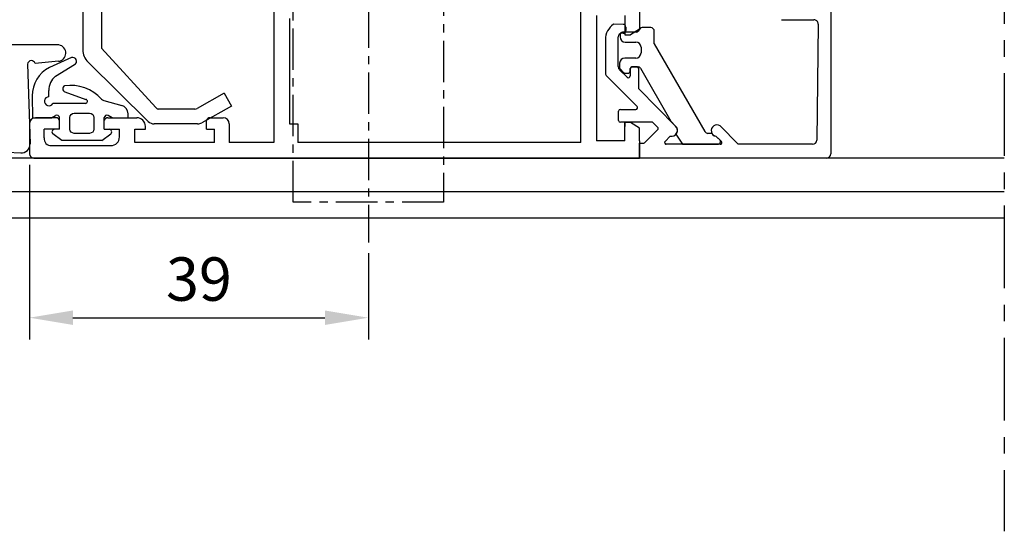
# Model space of a CAD drawing. Units: millimetres. Extents: x 59 to 1784, y -150 to 516.
# Drawn here: x 1304 to 1417, y 197 to 256 of the extents above; entities that cross this region are included whole.
import ezdxf

# ---------------------------------------------------------------- set-up
doc = ezdxf.new("R2010")
doc.units = ezdxf.units.MM
doc.linetypes.add('AXES', pattern=[50.800000000000004, 31.75, -6.35, 6.35, -6.35])
for name, color, linetype in [('clips', 70, 'Continuous'), ('cotes', 150, 'Continuous'), ('ferrage', 92, 'Continuous'), ('joints', 6, 'Continuous'), ('profiles alu', 7, 'Continuous')]:
    doc.layers.add(name, color=color, linetype=linetype)
doc.styles.get("Standard").update_dxf_attribs({"font": 'arial.ttf'})
doc.dimstyles.new('Annotatif', dxfattribs={"dimscale": 0, "dimtxt": 2.5, "dimasz": 2.5, "dimexe": 1.25, "dimexo": 0.625, "dimtad": 1, "dimdec": 0, "dimtxsty": 'Standard', "dimcen": 2.5, "dimadec": 0, "dimazin": 0, "dimtfac": 1, "dimtdec": 0, "dimtmove": 0, "dimatfit": 3, "dimfxl": 1, "dimarcsym": 0})

# ---------------------------------------------------------------- blocks, each defined once
blk = doc.blocks.new('*D60')
at = {"layer": 'cotes', "color": 0, "lineweight": -2, "transparency": 16777216}
for p, q in [((1304.81949437871, 238.9104504955471), (1304.81949437871, 218.7837061937626)), ((1343.81949437871, 228.7045199979528), (1343.81949437871, 218.7837061937626)), ((1309.81949437871, 221.2837061937626), (1338.81949437871, 221.2837061937626))]:
    blk.add_line(p, q, dxfattribs=at)
at = {"layer": 'cotes', "color": 0, "transparency": 16777216}
for points in [[(1309.81949437871, 222.1170395270959), (1309.81949437871, 220.4503728604292), (1304.81949437871, 221.2837061937626)], [(1338.81949437871, 222.1170395270959), (1338.81949437871, 220.4503728604292), (1343.81949437871, 221.2837061937626)]]:
    blk.add_solid(points, dxfattribs=at)
at = {"layer": 'Defpoints', "color": 0, "transparency": 16777216}
for p in [(1304.81949437871, 240.1604504955471), (1343.81949437871, 229.9545199979528), (1343.81949437871, 221.2837061937626)]:
    blk.add_point(p, dxfattribs=at)
at = {"layer": 'cotes', "color": 0, "transparency": 16777216, "insert": (1324.31949437871, 225.0882764529713), "char_height": 5, "attachment_point": 5}
blk.add_mtext('39', dxfattribs=at)

msp = doc.modelspace()

# ---------------------------------------------------------------- linework, layer by layer
at = {"linetype": 'AXES', "ltscale": 0.3}
msp.add_line((1416.995686337556, 447.5634651214024), (1416.995686337556, 196.6733428778609), dxfattribs=at)
at = {"layer": 'clips'}
for p, q in [((1310.962584194437, 304.3581710320575), (1310.962584194437, 252.159760013331)), ((1313.109784184783, 262.5002070517516), (1313.109784184783, 252.3236613812187)), ((1372.775958358425, 253.8838126942306), (1372.775958358425, 253.6342604553547)), ((1374.629059466175, 254.1838126942306), (1373.075958358425, 254.1838126942306)), ((1375.0911371458, 254.5847097408022), (1374.864444681406, 254.2978186070922)), ((1376.321393364635, 254.6987156536637), (1375.326522361031, 254.6987156536637)), ((1376.721393364635, 252.8194047324172), (1376.721393364635, 254.2987156536637)), ((1373.375958358425, 253.0342604553547), (1374.593187494168, 253.0342604553547)), ((1376.721393364635, 252.8194047324172), (1382.548600407905, 242.7241860361823)), ((1319.343194662264, 245.4827441662785), (1313.109784184783, 252.3236613812187)), ((1375.193187494167, 252.4342604553547), (1375.193187494167, 251.7901833860242)), ((1318.481925480824, 243.9075086493792), (1311.55822016064, 250.7357650482497)), ((1372.728970345202, 250.5901833860241), (1372.728970345202, 250.0898276941108)), ((1374.593187494168, 251.1901833860242), (1373.328970345201, 251.1901833860242)), ((1373.175332912582, 249.5341644286144), (1372.782988969253, 249.9531183752027)), ((1373.32131428853, 249.4708737475224), (1373.742059858759, 249.4708737475224)), ((1373.942059858759, 249.6708737475225), (1373.942059858759, 249.9765119699225)), ((1374.142059858759, 250.1765119699224), (1374.87942604651, 250.1765119699224)), ((1375.140056090501, 250.0250783866159), (1378.612206016031, 243.9338862587053)), ((1327.217209400493, 247.1403941088289), (1324.100792038415, 245.383926525903)), ((1327.217209400493, 247.1403941088289), (1328.051910486429, 245.6594234483711)), ((1323.855291719022, 245.3195061319199), (1319.712777370866, 245.3195061319199)), ((1328.05191048643, 245.6594234483713), (1324.661177784315, 243.748346919886)), ((1324.170177145529, 243.6195061319199), (1319.184107497722, 243.6195061319199)), ((1378.612206016031, 243.9338862587053), (1379.177176354116, 243.3619179076697)), ((1383.352687891932, 242.5156036649454), (1382.887618196688, 242.5242220083974)), ((1379.214980945201, 242.4236032496685), (1379.968178345343, 241.2597986235736)), ((1384.242013126241, 241.7780552356714), (1383.810441612691, 242.1850455779652)), ((1379.968178345343, 241.2597986235736), (1384.036187833151, 241.2597986235736))]:
    msp.add_line(p, q, dxfattribs=at)
for centre, radius, start, end in [((1373.075958358425, 253.8838126942306), 0.3, 90, 180), ((1374.629059466175, 254.4838126942307), 0.3, 270, 321.6853048069289), ((1375.326522361031, 254.3987156536638), 0.3, 90, 141.6853048069293), ((1376.321393364635, 254.2987156536637), 0.4, 0, 90), ((1373.375958358425, 253.6342604553547), 0.6, 180, 270), ((1374.593187494168, 252.4342604553547), 0.6, 0, 90), ((1312.962584194437, 252.159760013331), 2, 180, 225.3976692668435), ((1374.593187494168, 251.7901833860242), 0.6, 270, 0), ((1373.328970345201, 250.5901833860241), 0.6, 90, 180), ((1372.928970345202, 250.0898276941108), 0.2, 180, 223.1214119770466), ((1373.32131428853, 249.6708737475225), 0.2, 223.1214119770466, 270), ((1373.742059858759, 249.6708737475225), 0.2, 270, 0), ((1374.142059858759, 249.9765119699225), 0.2, 90, 180), ((1374.87942604651, 249.8765119699225), 0.3, 29.68435003534647, 90), ((1319.712777370866, 245.8195061319199), 0.5, 222.3396296292966, 270), ((1323.855291719022, 245.8195061319199), 0.5, 270, 299.4063718977812), ((1319.184107497722, 244.6195061319199), 1, 225.3976692668435, 270), ((1324.170177145529, 244.6195061319199), 1, 270, 299.4063718977812), ((1378.69679635698, 242.8726445517589), 0.6856772990650242, 319.0889008595422, 45.52548432362183), ((1382.895029442025, 242.9241533443071), 0.4, 209.9945929546652, 268.9383565551911), ((1383.930090780816, 242.8329601781479), 0.6588696779809724, 208.7944057577891, 259.5371692647678), ((1384.036187833151, 241.5597986235737), 0.3, 270, 46.6790582158057)]:
    msp.add_arc(centre, radius, start, end, dxfattribs=at)
at = {"layer": 'ferrage', "linetype": 'AXES', "ltscale": 0.15}
msp.add_line((1343.81949437871, 325.7222412264858), (1343.81949437871, 229.9545199979528), dxfattribs=at)
msp.add_lwpolyline([(1335.168276301453, 321.7764124263621), (1352.470712455968, 321.7764124263621), (1352.470712455968, 234.5816107905906), (1335.168276301453, 234.5816107905906)], close=True, dxfattribs=at)
at = {"layer": 'joints'}
for p, q in [((1308.20666225969, 252.7075033698176), (1296.357030776174, 252.7075033698176)), ((1304.592923290385, 250.5075498115131), (1304.881673285947, 241.2994522023237)), ((1308.143196060841, 250.824770732439), (1305.464965766057, 250.5642359830155)), ((1309.639367219279, 251.2448826288409), (1307.103834071182, 250.1172415494933)), ((1307.825274386843, 249.1152318506685), (1309.99729668018, 250.4400680212363)), ((1307.057274929642, 246.7395934984071), (1307.057274929642, 247.4416932212069)), ((1308.897038412128, 247.3093056123124), (1311.284963370382, 246.4339099562708)), ((1305.136357630186, 246.8395460200462), (1305.185629116988, 244.3243521140269)), ((1311.275306408632, 245.9669485090727), (1307.517069841198, 245.9669485090727)), ((1313.367608970503, 246.3142871800258), (1315.428587828082, 245.7477085634347)), ((1316.16351423529, 244.3243521140267), (1316.16351423529, 244.7834803796503)), ((1305.185629116988, 244.3243521140269), (1307.362768424982, 244.3243521140267)), ((1307.362768424982, 244.3243521140267), (1307.80838935831, 244.5884962780004)), ((1308.261361148374, 242.988592665963), (1308.261361148374, 244.3304272340518)), ((1313.431986296811, 242.988592665963), (1313.431986296811, 244.3304272340518)), ((1314.330579020203, 244.3243521140267), (1313.884958086875, 244.5884962780004)), ((1314.330579020203, 244.3243521140267), (1316.16351423529, 244.3243521140267)), ((1308.261361148374, 242.988592665963), (1307.704752846159, 242.988592665963)), ((1313.431986296811, 242.988592665963), (1313.988594599026, 242.988592665963)), ((1308.530827197514, 241.6863232674005), (1307.523582346981, 242.4494750166195)), ((1313.162520247672, 241.6863232674005), (1308.530827197514, 241.6863232674005)), ((1313.162520247672, 241.6863232674005), (1314.169765098204, 242.4494750166195)), ((1302.265456180241, 240.3689729311251), (1303.81479001337, 240.264004897236))]:
    msp.add_line(p, q, dxfattribs=at)
msp.add_lwpolyline([(1309.451884863118, 243.0243604149892), (1309.451884863118, 244.3338402815262, -0.414213562373095), (1309.951884863118, 244.8338402815262), (1311.741462582067, 244.8338402815262, -0.414213562373095), (1312.241462582067, 244.3338402815262), (1312.241462582067, 243.0243604149892, -0.414213562373095), (1311.741462582067, 242.5243604149892), (1309.951884863118, 242.5243604149892, -0.414213562373095)], format="xyb", close=True, dxfattribs=at)
for centre, radius, start, end in [((1308.051215488035, 251.7703073918161), 0.95, 275.5561764003671, 80.58244803414603), ((1305.033711938565, 250.462552535612), 0.4430794366731932, 13.26720023676046, 174.1712339948313), ((1309.799065073335, 250.8339066651061), 0.440913423880164, 296.7175768510132, 111.2352294194176), ((1308.806852565308, 246.8656355248214), 3.670587654724874, 117.6431586094221, 180.4072457165965), ((1309.005502191916, 247.5606267622948), 1.951854157631877, 127.2051046496857, 183.4934033603066), ((1309.022389617051, 247.6674513937248), 0.3794487123698579, 116.4466999930656, 250.7099279235755), ((1309.5009822356, 243.1104826307022), 4.939343557082398, 42.94929104010714, 97.5336050814176), ((1307.057274929642, 246.2164608492629), 0.5231326491442152, 90, 331.5130832999297), ((1311.256437831364, 246.200919297934), 0.2347303841612703, 274.6106408671105, 83.01989460490485), ((1313.5001457669, 246.7964012719181), 0.5, 219.8653634503542, 254.628674262052), ((1315.16351423529, 244.7834803796503), 1, 0, 74.62867426205194), ((1307.961361148374, 244.3304272340518), 0.3, 0, 120.6575664470964), ((1313.731986296811, 244.3304272340518), 0.3, 59.34243355290361, 180), ((1307.704752846159, 242.688592665963), 0.3, 90, 232.85015220203), ((1313.988594599026, 242.688592665963), 0.3, 307.14984779797, 90), ((1303.882385485604, 241.2617177076846), 1, 266.1241093104082, 2.162540696169672)]:
    msp.add_arc(centre, radius, start, end, dxfattribs=at)
at = {"layer": 'profiles alu'}
for p, q in [((1368.249818831844, 241.4707170060427), (1368.249818831844, 273.8848674832727)), ((1375.010293321772, 260.2558518756895), (1375.010293321772, 254.5390220035778)), ((1332.923758512785, 259.2575656631309), (1332.923758512784, 241.4707170060449)), ((1397.042923530435, 257.7275252025595), (1397.042923530435, 240.160450495547)), ((1370.060085342339, 256.1081893753598), (1370.060085342339, 241.6706200806283)), ((1373.321298932756, 256.1081893753598), (1373.321298932756, 253.8643599703854)), ((1334.729908070796, 255.7500267789712), (1334.729908070796, 243.607871274384)), ((1373.138908221423, 255.075083143734), (1372.017614342397, 255.0835766249023)), ((1391.371060979748, 255.6199762782182), (1395.084207021106, 255.6199762782182)), ((1395.584180570174, 255.1148332992533), (1395.406420915455, 241.7546556446088)), ((1373.135655111032, 254.059159341486), (1372.980126019835, 254.0596678005228)), ((1373.321298932756, 253.8643599703854), (1373.992801440861, 253.8643599703854)), ((1373.436635872217, 254.7750917498089), (1373.436635872217, 254.3591577383274)), ((1375.010293321772, 254.5390220035778), (1373.992801440861, 253.8643599703854)), ((1371.091029704932, 253.329014006444), (1371.110230244268, 249.4478119216781)), ((1372.573565124876, 250.2057091498132), (1372.573565124876, 253.6597216108205)), ((1373.602361662312, 248.9908730607808), (1372.72431963376, 249.8478997215771)), ((1373.942059858759, 249.9765119699225), (1373.942059858759, 249.1339968320752)), ((1374.739920737655, 250.1765119699224), (1374.142059858759, 250.1765119699224)), ((1374.939920737655, 247.6516583497599), (1374.939920737655, 249.9765119699225)), ((1371.257087249425, 249.0963160069064), (1374.730918055091, 245.6306556690064)), ((1374.939920737655, 247.6516583497599), (1379.177176354116, 243.3619179076697)), ((1372.618236568154, 244.0106137776744), (1372.618236568154, 245.0890679032175)), ((1372.818236568154, 245.2890679032174), (1374.589663304449, 245.2890679032174)), ((1304.81949437871, 243.6360487828227), (1304.81949437871, 240.1604504955471)), ((1307.854777549174, 244.3243521140267), (1305.507797709914, 244.3243521140267)), ((1308.261361148374, 242.988592665963), (1308.261361148374, 244.0336103497644)), ((1313.431986296811, 242.988592665963), (1313.431986296811, 244.0336103497644)), ((1313.838569896002, 244.3243521140267), (1317.154207990434, 244.3243521140267)), ((1325.19651171444, 242.988592665963), (1325.19651171444, 244.0336103497644)), ((1325.60309531364, 244.3243521140267), (1327.120623712342, 244.3243521140267)), ((1327.808927043546, 243.6360487828227), (1327.808927043546, 241.4707170060452)), ((1334.729908070796, 243.607871274384), (1335.706388040289, 243.607871274384)), ((1335.706388040289, 243.607871274384), (1335.708526406151, 241.4707170060427)), ((1376.510780533514, 243.8106137776743), (1372.818236568154, 243.8106137776743)), ((1373.321298932756, 241.6706200806283), (1373.321298932756, 243.7767522718099)), ((1373.992801440861, 243.7767522718099), (1373.321298932756, 243.7767522718099)), ((1373.321298932756, 243.7767522718099), (1373.321298932756, 243.296290016083)), ((1375.010293321772, 243.1020902386171), (1373.992801440861, 243.7767522718099)), ((1377.105185649466, 243.2303188162376), (1376.510780533514, 243.8106137776743)), ((1306.506361260374, 241.9953332344384), (1306.506361260374, 242.988592665963)), ((1308.261361148374, 242.988592665963), (1306.506361260374, 242.988592665963)), ((1313.431986296811, 242.988592665963), (1315.178909347037, 242.988592665963)), ((1315.178909347037, 242.1051622267127), (1315.178909347037, 242.988592665963)), ((1316.944252622853, 241.4707170060459), (1316.944252622853, 242.988592665963)), ((1316.944252622853, 242.988592665963), (1318.154207990434, 242.988592665963)), ((1318.154207990434, 242.988592665963), (1318.154207990434, 243.3243521140267)), ((1325.19651171444, 242.988592665963), (1326.122060161882, 242.988592665963)), ((1326.122060161882, 241.4707170060453), (1326.122060161882, 242.988592665963)), ((1375.010293321772, 241.6706200806283), (1375.010293321772, 243.1020902386171)), ((1375.586422690294, 241.4357349018503), (1377.106407322613, 242.9453022699527)), ((1384.290791080339, 243.3843262511758), (1386.379835959743, 241.2597986235736)), ((1326.122060161882, 241.4707170060453), (1316.944252622853, 241.4707170060459)), ((1332.923758512785, 241.4707170060449), (1327.808927043546, 241.4707170060452)), ((1368.249818831844, 241.4707170060427), (1335.708526406151, 241.4707170060427)), ((1373.321298932756, 241.6706200806283), (1370.060085342339, 241.6706200806283)), ((1375.010293321772, 241.6706200806283), (1375.010293321772, 239.660450495547)), ((1375.010293321772, 239.660450495547), (1375.010293321772, 241.3776417034836)), ((1375.010293321772, 241.3776417034836), (1375.44548845155, 241.3776417034836)), ((1377.96107251859, 241.5999260591682), (1378.55257776432, 242.2023055658835)), ((1384.425199119656, 241.6053030316389), (1383.810441612691, 242.1850455779652)), ((1307.321845600596, 241.1051622267127), (1314.178909347037, 241.1051622267127)), ((1384.287982257596, 241.2597986235736), (1378.103776063724, 241.2597986235736)), ((1394.906447366387, 241.2597986235736), (1386.379835959743, 241.2597986235736)), ((1416.995686337556, 239.6604504955399), (1187.643302419864, 239.6604504955399)), ((1305.31949437871, 239.6604504955471), (1375.010293321772, 239.660450495547)), ((1396.542923530435, 239.660450495547), (1375.010293321772, 239.660450495547)), ((1416.995686337556, 235.7738005583342), (1187.643302419864, 235.7738005583342)), ((1416.995686337556, 232.7592730473048), (1187.643302419864, 232.7592730473048))]:
    msp.add_line(p, q, dxfattribs=at)
msp.add_lwpolyline([(1370.060085342339, 241.6706200806283), (1370.060085342339, 241.6706200806283)], dxfattribs=at)
for centre, radius, start, end in [((1373.221269167082, 253.3259804165028), 2.130241622155914, 124.4045180538847, 179.9184073969169), ((1373.136635872217, 254.7750917498089), 0.3, 0, 89.56600911987945), ((1395.084207021106, 255.1199762782182), 0.5, 359.4106476297238, 90), ((1372.973565124877, 253.6597216108205), 0.4, 89.06017887883897, 180), ((1373.136635872217, 254.3591577383274), 0.3, 269.8126880774767, 0), ((1371.61022412603, 249.4502854213786), 0.5, 180.2834433430478, 225.0674592839255), ((1373.073565124876, 250.2057091498132), 0.5, 180, 225.6939396741962), ((1374.142059858759, 249.9765119699225), 0.2, 90, 180), ((1374.739920737655, 249.9765119699225), 0.2, 0, 90), ((1373.742059858759, 249.1339968320752), 0.2, 225.6939396741962, 0), ((1372.818236568154, 245.0890679032175), 0.2, 90, 180), ((1374.589663304449, 245.4890679032175), 0.2, 270, 45.0674592839255), ((1305.507797709914, 243.6360487828227), 0.6883033312041399, 90, 180), ((1307.857821151931, 243.8989470482535), 0.4254159535129461, 18.45411046232307, 90.40992134583782), ((1313.835526293254, 243.8989470482535), 0.4254159535129461, 89.59007865416218, 161.5458895376769), ((1317.154207990434, 243.3243521140267), 1, 0, 90), ((1325.600051710883, 243.8989470482535), 0.4254159535129461, 89.59007865416218, 161.5458895376769), ((1327.120623712342, 243.6360487828227), 0.6883033312041399, 0, 90), ((1372.818236568154, 244.0106137776744), 0.2, 180, 270), ((1376.965473083869, 243.0872090715861), 0.2, 314.8029864081479, 45.68818708660972), ((1378.69679635698, 242.8726445517589), 0.6856772990650242, 257.8583008369238, 45.52548432362183), ((1383.930090780816, 242.8329601781479), 0.6588696779809724, 56.80753477884772, 259.5371692647678), ((1307.321845600596, 241.9237797280092), 0.818617501296531, 174.9855062579481, 270), ((1314.178909347037, 242.1051622267127), 1, 270, 0), ((1375.44548845155, 241.5776417034837), 0.2, 270, 314.8029864081479), ((1378.103776063724, 241.4597986235736), 0.2, 135.5218527414535, 270), ((1384.287982257596, 241.4597986235736), 0.2, 270, 46.6790582158057), ((1394.906447366387, 241.7597986235736), 0.5, 270, 359.4106476297238), ((1305.31949437871, 240.1604504955471), 0.5, 180, 270), ((1396.542923530435, 240.160450495547), 0.5, 270, 0)]:
    msp.add_arc(centre, radius, start, end, dxfattribs=at)

# ---------------------------------------------------------------- dimensions: what is measured, and where the dimension line sits
at = {"layer": 'cotes'}
dim = msp.add_linear_dim(base=(1343.81949437871, 221.2837061937626), p1=(1304.81949437871, 240.1604504955471), p2=(1343.81949437871, 229.9545199979528), dimstyle='Annotatif', dxfattribs=at)
dim.commit()
dim.dimension.update_dxf_attribs({"geometry": '*D60', "text_midpoint": (1324.31949437871, 225.0882764529713)})

doc.saveas('drawing.dxf')
